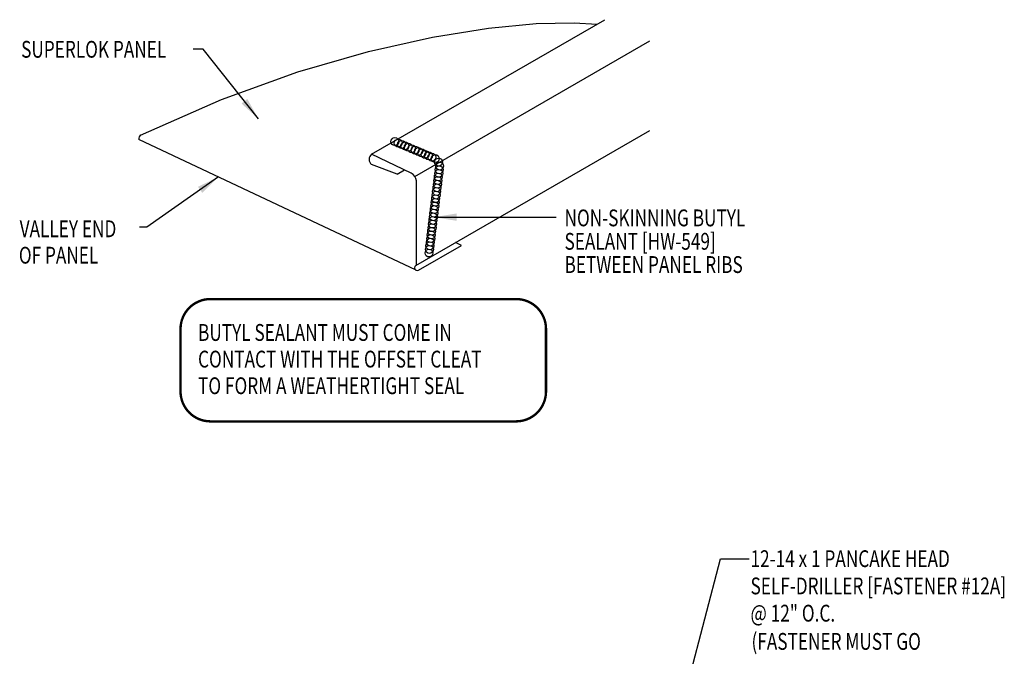
# Model space of a CAD drawing. Units: inches. Extents: x -8.6 to 47.3, y 12.5 to 49.9.
# Drawn here: x 19.9 to 41.8, y 34.9 to 49 of the extents above; entities that cross this region are included whole.
import ezdxf

# ---------------------------------------------------------------- set-up
doc = ezdxf.new("R2010")
doc.units = ezdxf.units.IN
doc.header["$MEASUREMENT"] = 0
for name, color, linetype in [('PANEL', 11, 'Continuous'), ('SEALANT', 8, 'Continuous'), ('TEXT', 2, 'Continuous')]:
    doc.layers.add(name, color=color, linetype=linetype)
doc.styles.add('TEXT', font='SIMPLEX', dxfattribs={"width": 0.75, "height": 6})
doc.styles.add('TEXT1', font='ROMANS.shx', dxfattribs={"width": 0.75, "height": 0.375})
doc.dimstyles.new('DETAIL$7', dxfattribs={"dimscale": 4, "dimtxt": 6, "dimasz": 0.125, "dimexe": 0.0625, "dimexo": 0.125, "dimgap": 0.0625, "dimtad": 1, "dimdec": 5, "dimzin": 3, "dimdsep": 46, "dimlunit": 4, "dimtxsty": 'TEXT', "dimblk": 'ARCHTICK', "dimcen": 0.0625, "dimclrd": 7, "dimclre": 7, "dimclrt": 2, "dimadec": 0, "dimazin": 0, "dimtfac": 0.666667, "dimtdec": 5, "dimtmove": 0, "dimatfit": 3, "dimfxl": 0, "dimfrac": 2, "dimtolj": 1, "dimtzin": 3, "dimarcsym": 0})

# ---------------------------------------------------------------- blocks, each defined once
blk = doc.blocks.new('_ArchTick')
at = {"color": 0, "linetype": 'ByBlock', "const_width": 0.15}
blk.add_lwpolyline([(-0.5, -0.5), (0.5, 0.5)], dxfattribs=at)
blk = doc.blocks.new('FD-F12a')
at = {"layer": 'TEXT', "style": 'TEXT1', "width": 0.75}
for s, p in [('12-14 x 1 PANCAKE HEAD', (0.0047, -0.0408)), ('SELF-DRILLER [FASTENER #12A]', (0.0047, -0.1926))]:
    blk.add_text(s, height=0.09375, dxfattribs=at).set_placement(p)
blk.add_attdef('(QUANTITY)', (0.0047, -0.3444), '', height=0.0938, dxfattribs=at)
at = {"layer": 'TEXT', "style": 'TEXT1', "flags": 1}
for tag, p in [('Color', (0.0553, -0.5192)), ('Calc', (0.0553, -0.5192)), ('Opt1', (0.0553, -0.5192)), ('Opt2', (0.0553, -0.5192)), ('Opt3', (0.0553, -0.5192)), ('Multiple', (0.0553, -0.5192)), ('Description', (0.0553, -0.5192)), ('Part', (0.0553, -0.5192)), ('Spare1', (0.0553, -0.7067)), ('Spare2', (0.0553, -0.7067)), ('Spare3', (0.0553, -0.7067)), ('Spare4', (0.0553, -0.7067)), ('Spare5', (0.0553, -0.7067)), ('Spare6', (0.0553, -0.7067)), ('Spare7', (0.0553, -0.7067)), ('Spare8', (0.0553, -0.7067)), ('Spare9', (0.0553, -0.7067)), ('Spare10', (0.0553, -0.7067))]:
    blk.add_attdef(tag, p, '', height=0.0938, dxfattribs=at)

msp = doc.modelspace()

# ---------------------------------------------------------------- linework, layer by layer
msp.add_line((35.51875, 37.02451), (36.15653, 37.02451))
at = {"layer": 'PANEL'}
for p, q in [((27.74303, 46.04003, 0), (32.93918, 49.04003, 0)), ((28.70806, 45.54762, 0), (33.93918, 48.5678, 0)), ((28.73105, 43.56088, 0), (33.93918, 46.5678, 0)), ((28.73593, 43.45685, 0), (22.55906, 46.37373, 0)), ((28.62625, 45.62295, 0), (27.74303, 46.04003, 0)), ((28.31635, 45.60071, 0), (27.74303, 45.81362, 0)), ((28.31635, 45.60071, 0), (28.47697, 45.69344, 0)), ((28.74303, 43.5678, 0), (28.74303, 45.446, 0)), ((28.78922, 43.46012, 0), (29.74381, 44.01125, 0)), ((29.74381, 44.01125, 0), (29.61581, 44.0717, 0))]:
    msp.add_line(p, q, dxfattribs=at)
at = {"layer": 'PANEL', "elevation": 0}
msp.add_lwpolyline([(22.59655, 46.47033), (24.4007, 47.26142), (26.10038, 47.87572), (27.67341, 48.3326), (29.09763, 48.65145), (30.35089, 48.85165), (31.41101, 48.95257), (32.25583, 48.9736), (32.7666, 48.94039)], dxfattribs=at)
at = {"layer": 'PANEL'}
for centre, radius, start, end in [((22.67697, 46.38294, 0), 0.11826, 131.903659, 184.468132), ((27.83286, 45.92682, 0), 0.14451, 128.431894, 231.568106), ((28.52084, 45.42637, 0), 0.22306, 5.047248, 61.797202), ((28.76013, 43.5105, 0), 0.05817, 120, 300)]:
    msp.add_arc(centre, radius, start, end, dxfattribs=at)
at = {"layer": 'SEALANT'}
for centre in [(28.26191, 46.32303, 0), (28.33685, 46.29149, 0), (28.41179, 46.25995, 0), (28.48673, 46.2284, 0), (28.56166, 46.19686, 0), (28.6366, 46.16532, 0), (28.71154, 46.13377, 0), (28.78648, 46.10223, 0), (28.86142, 46.07069, 0), (28.93636, 46.03914, 0), (29.01129, 46.0076, 0), (29.08623, 45.97606, 0), (29.16117, 45.94451, 0), (29.23611, 45.86607, 0), (29.25981, 45.77708, 0), (29.24003, 45.61568, 0), (29.24992, 45.69638, 0), (29.21037, 45.37357, 0), (29.22026, 45.45427, 0), (29.23015, 45.53498, 0), (29.1807, 45.13146, 0), (29.19059, 45.21216, 0), (29.20048, 45.29287, 0), (29.15104, 44.88935, 0), (29.16093, 44.97005, 0), (29.17082, 45.05076, 0), (29.13126, 44.72795, 0), (29.14115, 44.80865, 0), (29.1016, 44.48584, 0), (29.11149, 44.56654, 0), (29.12137, 44.64724, 0), (29.07193, 44.24373, 0), (29.08182, 44.32443, 0), (29.09171, 44.40513, 0), (29.05216, 44.08232, 0), (29.06204, 44.16302, 0), (29.02249, 43.84021, 0), (29.03238, 43.92092, 0), (29.04227, 44.00162, 0)]:
    msp.add_circle(centre, 0.08824, dxfattribs=at)
at = {"layer": 'TEXT', "color": 6, "const_width": 0.05333}
msp.add_lwpolyline([(23.48734, 40.75566), (23.48734, 42.14858, -0.41421356), (24.15401, 42.81525), (30.96323, 42.81525, -0.41421356), (31.6299, 42.14858), (31.6299, 40.75566, -0.41421356), (30.96323, 40.08899), (24.15401, 40.08899, -0.41421356)], format="xyb", close=True, dxfattribs=at)

# ---------------------------------------------------------------- block references
at = {"layer": 'TEXT', "xscale": 4, "yscale": 4, "zscale": 4}
msp.add_blockref('FD-F12a', (36.167, 37.00501), dxfattribs=at).add_auto_attribs({'(QUANTITY)': '@ 12" O.C.'})

# ---------------------------------------------------------------- texts
at = {"layer": 'TEXT', "style": 'TEXT1', "width": 0.75}
for s, p in [('SUPERLOK PANEL', (19.93607, 48.19231, 0)), ('NON-SKINNING BUTYL', (32.04209, 44.43556)), ('VALLEY END ', (19.90362, 44.19303, 0)), ('SEALANT [HW-549]', (32.04209, 43.9137)), ('OF PANEL', (19.88521, 43.60435, 0)), ('BETWEEN PANEL RIBS', (32.04209, 43.39592)), ('BUTYL SEALANT MUST COME IN', (23.87722, 41.88268)), ('CONTACT WITH THE OFFSET CLEAT', (23.87722, 41.28909)), ('TO FORM A WEATHERTIGHT SEAL', (23.87722, 40.69549)), ('(FASTENER MUST GO', (36.2076, 34.99841))]:
    msp.add_text(s, height=0.375, dxfattribs=at).set_placement(p)

# ---------------------------------------------------------------- leaders
for points in [[(29.13787, 44.63995, 0), (31.49584, 44.63995, 0), (31.85753, 44.63995, 0)], [(33.84856, 27.93993), (33.59661, 29.70271), (35.51875, 37.02451)]]:
    msp.add_leader(points, dimstyle='DETAIL$7')
at = {"layer": 'TEXT'}
for points in [[(25.22136, 46.83239, 0), (23.98826, 48.38158, 0), (23.7698, 48.38158, 0)], [(24.33199, 45.53651, 0), (22.73784, 44.41372, 0), (22.57335, 44.41372, 0)]]:
    msp.add_leader(points, dimstyle='DETAIL$7', dxfattribs=at)

doc.saveas('drawing.dxf')
